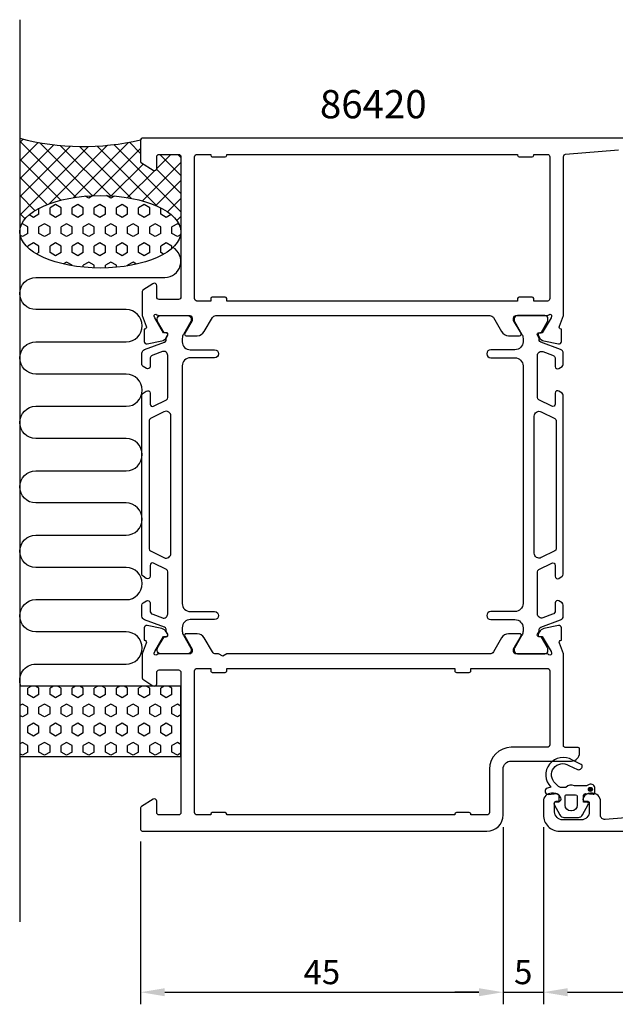
# Model space of a CAD drawing. Extents: x 125 to 292, y 132 to 254.
import ezdxf

# ---------------------------------------------------------------- set-up
doc = ezdxf.new("R2010")
doc.units = 0
doc.header["$LTSCALE"] = 2.5
doc.layers.get('DEFPOINTS').update_dxf_attribs({"linetype": 'CONTINUOUS'})
for name, color, linetype in [('sapa_anslutning', 6, 'CONTINUOUS'), ('sapa_artikelnr', 4, 'CONTINUOUS'), ('sapa_matt', 1, 'CONTINUOUS'), ('sapa_profil', 7, 'CONTINUOUS')]:
    doc.layers.add(name, color=color, linetype=linetype)
doc.styles.add('ISO', font='isocp3.shx')
doc.dimstyles.new('MASKIN', dxfattribs={"dimscale": 0, "dimtxt": 3, "dimasz": 3, "dimexe": 1.5, "dimexo": 1.5, "dimgap": 1, "dimtad": 1, "dimtoh": 1, "dimdec": 1, "dimlfac": -1, "dimdsep": 46, "dimtxsty": 'ISO', "dimcen": -5, "dimclrd": 256, "dimclre": 256, "dimclrt": 2, "dimazin": 0, "dimtfac": 1, "dimtdec": 1, "dimtmove": 2, "dimatfit": 3, "dimfxl": 1, "dimtolj": 1, "dimarcsym": 0})

# ---------------------------------------------------------------- blocks, each defined once
blk = doc.blocks.new('*D2')
at = {"layer": 'DEFPOINTS', "color": 0, "transparency": 16777216}
for p in [(189.6304854020559, 155.4224894635537), (278.6304854018441, 153.9224909576581), (278.6304854018441, 133.422491004746)]:
    blk.add_point(p, dxfattribs=at)
at = {"layer": 'sapa_matt', "lineweight": -2, "transparency": 16777216}
for p, q in [((189.6304854020559, 153.9224894635537), (189.6304854020559, 131.922491004746)), ((278.6304854018441, 152.4224909576581), (278.6304854018441, 131.922491004746)), ((192.6304854020559, 133.422491004746), (275.6304854018441, 133.422491004746))]:
    blk.add_line(p, q, dxfattribs=at)
at = {"layer": 'sapa_matt', "transparency": 16777216}
for points in [[(192.6304854020559, 133.922491004746), (192.6304854020559, 132.922491004746), (189.6304854020559, 133.422491004746)], [(275.6304854018441, 133.922491004746), (275.6304854018441, 132.922491004746), (278.6304854018441, 133.422491004746)]]:
    blk.add_solid(points, dxfattribs=at)
at = {"layer": 'sapa_matt', "color": 2, "transparency": 16777216, "insert": (234.13048540195, 135.922491004746), "char_height": 3, "attachment_point": 5, "style": 'ISO'}
blk.add_mtext('\\A1;89', dxfattribs=at)
blk = doc.blocks.new('*D1')
at = {"layer": 'DEFPOINTS', "color": 0, "transparency": 16777216}
for p in [(184.6304854020562, 155.4224895105955), (189.6304854020559, 155.4224894635537), (189.6304854020559, 133.422491004746)]:
    blk.add_point(p, dxfattribs=at)
at = {"layer": 'sapa_matt', "lineweight": -2, "transparency": 16777216}
for p, q in [((184.6304854020562, 153.9224895105955), (184.6304854020562, 131.922491004746)), ((189.6304854020559, 153.9224894635537), (189.6304854020559, 131.922491004746)), ((181.6304854020562, 133.422491004746), (178.6304854020562, 133.422491004746)), ((184.6304854020562, 133.422491004746), (189.6304854020559, 133.422491004746)), ((192.6304854020559, 133.422491004746), (195.6304854020559, 133.422491004746))]:
    blk.add_line(p, q, dxfattribs=at)
at = {"layer": 'sapa_matt', "transparency": 16777216}
for points in [[(181.6304854020562, 133.922491004746), (181.6304854020562, 132.922491004746), (184.6304854020562, 133.422491004746)], [(192.6304854020559, 133.922491004746), (192.6304854020559, 132.922491004746), (189.6304854020559, 133.422491004746)]]:
    blk.add_solid(points, dxfattribs=at)
at = {"layer": 'sapa_matt', "color": 2, "transparency": 16777216, "insert": (187.130485402056, 135.922491004746), "char_height": 3, "attachment_point": 5, "style": 'ISO'}
blk.add_mtext('\\A1;5', dxfattribs=at)
blk = doc.blocks.new('*D0')
at = {"layer": 'DEFPOINTS', "color": 0, "transparency": 16777216}
for p in [(184.6304854020562, 155.4224895105955), (139.6304854020559, 153.622491004746), (184.6304854020562, 133.422491004746)]:
    blk.add_point(p, dxfattribs=at)
at = {"layer": 'sapa_matt', "lineweight": -2, "transparency": 16777216}
for p, q in [((184.6304854020562, 153.9224895105955), (184.6304854020562, 131.922491004746)), ((139.6304854020559, 152.122491004746), (139.6304854020559, 131.922491004746)), ((142.6304854020559, 133.422491004746), (181.6304854020562, 133.422491004746))]:
    blk.add_line(p, q, dxfattribs=at)
at = {"layer": 'sapa_matt', "transparency": 16777216}
for points in [[(142.6304854020559, 133.922491004746), (142.6304854020559, 132.922491004746), (139.6304854020559, 133.422491004746)], [(181.6304854020562, 133.922491004746), (181.6304854020562, 132.922491004746), (184.6304854020562, 133.422491004746)]]:
    blk.add_solid(points, dxfattribs=at)
at = {"layer": 'sapa_matt', "color": 2, "transparency": 16777216, "insert": (162.1304854020561, 135.922491004746), "char_height": 3, "attachment_point": 5, "style": 'ISO'}
blk.add_mtext('\\A1;45', dxfattribs=at)

msp = doc.modelspace()

# ---------------------------------------------------------------- hatches: boundary and pattern name
at = {"layer": 'sapa_anslutning'}
h = msp.add_hatch(dxfattribs=at)
h.set_pattern_fill('ANSI37', color=256, scale=0.5, angle=270, style=0)
h.set_pattern_definition([(135, (169.6304854020556, 151.4224910067792), (-1.122532015133644, -1.122532015133644), []), (225, (169.6304854020556, 151.4224910067792), (1.122532015133644, -1.122532015133644), [])])
edge = h.paths.add_edge_path()
edge.add_line((124.6304854020562, 239.4224910043474), (124.6304854020562, 227.8260015288051))
edge.add_ellipse((134.6304854020562, 227.8211334396391), major_axis=(10.00000000000011, -0.00486808913926684), ratio=0.4499999466788526, start_angle=0.025102897684917025, end_angle=179.999999999658, ccw=False)
edge.add_line((144.6304854020556, 227.8182369276441), (144.6304854020556, 237.1224910011975))
edge.add_arc((144.3304854020556, 237.1224910011974), 0.3000000000000682, 2.166593849012948e-11, 90.00000000002171)
edge.add_line((144.3304854020554, 237.4224910011975), (141.9304854020554, 237.4224910011975))
edge.add_arc((141.9304854020555, 237.1224910011977), 0.2999999999998408, -269.9999999999783, -179.9999999999783)
edge.add_line((141.6304854020556, 237.1224910011975), (141.6304854020556, 235.7224910011975))
edge.add_arc((141.3304854020554, 235.7224910011975), 0.3000000000001686, -121.7715704995021, -8.071765478234738e-12, ccw=False)
edge.add_line((141.1725251949276, 235.4674447838873), (139.7251785973037, 236.3638437611295))
edge.add_arc((139.8304854020556, 236.5338745726693), 0.1999999999999044, -180.00000000004889, -121.77157049951347, ccw=False)
edge.add_line((139.6304854020556, 236.5338745726696), (139.6304854020556, 239.2224910043473))
edge.add_arc((132.5389711645824, 269.958923193814), 31.54390333991615, -104.51974373631691, -77.00805318554433, ccw=False)
h = msp.add_hatch(dxfattribs=at)
h.set_pattern_fill('HEX', color=256, scale=0.25, angle=270, style=0)
h.set_pattern_definition([(90, (169.6304854020556, 151.4224910067792), (-1.374815, 2.525466381334924e-16), [0.79375, -1.5875]), (209.9999999999999, (169.6304854020556, 151.4224910067792), (0.6874074999999993, -1.190624715503903), [0.7937499999999993, -1.587499999999999]), (150, (169.6304854020556, 152.2162410067791), (-0.6874075000000004, -1.190624715503903), [0.79375, -1.5875])])
edge = h.paths.add_edge_path()
edge.add_ellipse((134.6304854020562, 227.8211334396391), major_axis=(10.0000000000001, -0.004868089139266832), ratio=0.4499999466788525, start_angle=180.0251028835434, end_angle=539.999999999658, ccw=False)
edge.add_line((124.6304854020562, 227.8240299527447), (124.6304854020562, 227.8260015288053))
h = msp.add_hatch(dxfattribs=at)
h.set_pattern_fill('HEX', color=256, scale=0.25, angle=270, style=0)
h.set_pattern_definition([(90, (169.6304854020556, 139.4224910067792), (-1.374815, 2.525466381334924e-16), [0.79375, -1.5875]), (209.9999999999999, (169.6304854020556, 139.4224910067792), (0.6874074999999993, -1.190624715503903), [0.7937499999999993, -1.587499999999999]), (150, (169.6304854020556, 140.2162410067791), (-0.6874075000000004, -1.190624715503903), [0.79375, -1.5875])])
h.paths.add_polyline_path([(124.6304854020562, 171.4224910074972), (124.6304854020562, 162.6658140359368), (144.6304854020648, 162.6658140359368), (144.6304854020648, 171.4224910074972)])
at = {"layer": 'sapa_profil'}
msp.add_hatch(color=2, dxfattribs=at).paths.add_polyline_path([(195.4619928994879, 158.8551509751889, 1), (195.4619928994879, 158.3551509751889, 1)])

# ---------------------------------------------------------------- linework, layer by layer
at = {"layer": 'sapa_anslutning'}
msp.add_line((124.630485402056, 254.1464416400852), (124.6304854020559, 142.1464416400853), dxfattribs=at)
msp.add_lwpolyline([(124.7684665593747, 171.4224910074972, -0.5283966080261828), (126.6304854021014, 174.152481301471), (137.8193118091151, 174.152481301471, 0.9999999999999999), (137.8193118091151, 178.152481301471), (126.6304854021014, 178.152481301471, -0.9999999999999999), (126.6304854021014, 182.1524813014582), (137.8304854021076, 182.1524813014582, 0.9999999999999999), (137.8304854021076, 186.1524813014582), (126.6304854021068, 186.1540753519046, -0.9999989466455053), (126.6304811886866, 190.1540753519002), (137.8193118090635, 190.1540753519002, 0.9999999999999999), (137.8193118090635, 194.1540753519002), (126.6304854020498, 194.1540753519002, -0.9999999999999999), (126.6304854020498, 198.1540753518875), (137.830485402056, 198.1540753518875, 0.9999999999999999), (137.830485402056, 202.1540753518875), (126.6304854020551, 202.1556694023338, -0.9999989466455053), (126.6304811886349, 206.1556694023295), (137.830485402056, 206.154075351883, 0.9999999999999999), (137.830485402056, 210.154075351883), (126.6416547816062, 210.1556694023294, -0.9999974985601646), (126.6416547816062, 214.1556694023168), (137.830485402056, 214.1540753518703, 0.9999999999999999), (137.830485402056, 218.1540753518703), (126.6391428652645, 218.1540753518703, -0.9999989466455053), (126.6391470786845, 222.154075351866), (142.6304854020562, 222.1540753518658, 0.7675133829436462), (143.6296725569123, 225.8865952015559)], format="xyb", dxfattribs=at)
msp.add_lwpolyline([(144.6304854020648, 171.4224910074972), (124.6304854020562, 171.4224910074972), (124.6304854020562, 162.6658140359368), (144.6304854020648, 162.6658140359368)], close=True, dxfattribs=at)
msp.add_arc((132.5389711645825, 269.958923193814), 31.54390333991615, 255.4802562636828, 282.9919468144581, dxfattribs=at)
msp.add_ellipse((134.6304854020562, 227.8211334396391), major_axis=(10.00000000000001, -0.004868089139266678), ratio=0.4499999466788521, dxfattribs=at)
at = {"layer": 'sapa_profil'}
msp.add_lwpolyline([(204.6304854020559, 239.4224910013601), (139.830485402056, 239.42249100136, 0.4142135623730846), (139.630485402056, 239.2224910013601), (139.630485402056, 236.5338740013601, 0.2596810000000924), (139.725178402056, 236.3638430013601), (141.172525402056, 235.4674440013601, 0.5877030000000333), (141.630485402056, 235.7224910013601), (141.630485402056, 237.1224910013601, -0.4142139999999516), (141.930485402056, 237.4224910013601), (144.330485402056, 237.42249100136, -0.4142140000000524), (144.630485402056, 237.1224910013601), (144.630485402056, 219.7224910013601, -0.4142140000001182), (144.3304854020559, 219.4224910013599), (141.9304854020559, 219.42249100136, -0.4142140000000143), (141.6304854020561, 219.7224910013601), (141.630485402056, 221.1224910013601, 0.5920054160710128), (141.1692820639411, 221.3754995141178), (139.9230164077281, 220.5814464842962, 0.2562769852931536), (139.830485402056, 220.4127739753976), (139.830485402056, 217.4184426605192), (140.3403798206197, 216.0992096587573, -0.4142135623730948), (140.1404157761123, 215.7250247032815), (140.0925700261138, 215.7105062940344), (140.0924864182302, 214.2074052132724, 0.4769755326981645), (140.4641432931761, 213.9051523887659), (142.2773737638343, 214.2865989848936, 0.2216946626430189), (142.8182535953111, 214.6924078900484), (142.9703875064199, 214.9770901732801, 0.5773502691897443), (142.7874337663097, 215.2712464735349), (142.4656760380914, 215.2606851073079), (141.3811115911197, 217.146528799169), (141.3230379541306, 217.3379117991627, -0.7625858545243274), (141.6533640351476, 217.5224910013602, 0.2134217652834391), (141.8769708328977, 217.4224910013601), (145.7297572373977, 217.42249100136, -0.4142135623729077), (146.0297572373976, 217.12249100136), (146.0297572373977, 216.8224910013598), (145.1059968066944, 215.2224910013602, 0.5773502691897674), (145.2792018874512, 214.92249100136), (146.6648425335063, 214.92249100136, 0.2679491924311062), (147.5308679372907, 215.4224910013598), (148.5412309083728, 217.1724910013601, -0.267949192431108), (148.974243610265, 217.42249100136), (182.9867271938469, 217.42249100136, -0.2679491924311069), (183.4197398957391, 217.1724910013601), (184.4301028668212, 215.4224910013599, 0.2679491924311082), (185.2961282706056, 214.92249100136), (186.6817689166607, 214.92249100136, 0.5773502691897738), (186.8549739974175, 215.2224910013601), (185.9312135667142, 216.8224910013598), (185.9312135667142, 217.12249100136, -0.4142135623729009), (186.2312135667141, 217.4224910013601), (190.0839999712144, 217.42249100136, 0.2134217652834387), (190.3076067689645, 217.5224910013602, -0.7625858545243218), (190.6379328499815, 217.3379117991627), (190.5798592129924, 217.1465287991689), (189.4952947660207, 215.2606851073079), (189.1735370378024, 215.2712464735349, 0.5773502691897439), (188.9905832976923, 214.97709017328), (189.142717208801, 214.6924078900484, 0.2216946626430187), (189.6835970402778, 214.2865989848936), (191.496827510936, 213.9051523887659, 0.4769755326981641), (191.8684843858819, 214.2074052132724), (191.8684007779983, 215.7105062940344), (191.8205550279998, 215.7250247032815, -0.4142135623730944), (191.6205909834924, 216.0992096587573), (192.1304854020559, 217.4184426605187), (192.130485402056, 237.1539693980162, -0.38217120901707), (192.3973656179617, 237.4521355931181), (198.9753364020559, 237.9779751280831, -0.4469990000000265)], format="xyb", dxfattribs=at)
for points in [[(188.430485402056, 219.5224910013601, 0.414213562373095), (188.230485402056, 219.7224910013601), (186.630485402056, 219.7224910013601, 0.414213562373095), (186.4304854020559, 219.5224910013601), (186.4304854020559, 219.2224909174867), (150.330485402056, 219.2224909174867), (150.330485402056, 219.5224910013601, 0.414213562373095), (150.130485402056, 219.7224910013601), (148.5304854020559, 219.7224910013601, 0.414213562373095), (148.330485402056, 219.5224910013601), (148.330485402056, 219.2224909174867), (146.630485402056, 219.2224909174868, -0.414213562373095), (146.330485402056, 219.5224909174867), (146.330485402056, 237.1224910013601, -0.4142135623730949), (146.630485402056, 237.42249100136), (148.330485402056, 237.42249100136), (148.330485402056, 237.32249100136, 0.414213562373095), (148.5304854020559, 237.1224910013601), (150.130485402056, 237.12249100136, 0.414213562373095), (150.330485402056, 237.32249100136), (150.330485402056, 237.42249100136), (186.4304854020559, 237.42249100136), (186.430485402056, 237.32249100136, 0.414213562373095), (186.630485402056, 237.1224910013601), (188.230485402056, 237.12249100136, 0.4142135623730898), (188.4304854020559, 237.32249100136), (188.4304854020559, 237.42249100136), (190.130485402056, 237.4224910013601, -0.4142135623730953), (190.4304854020559, 237.1224910013601), (190.430485402056, 219.5224909174867, -0.414213562373095), (190.130485402056, 219.2224909174867), (188.4304854020559, 219.2224909174867)], [(190.0854761551255, 175.4224909986787), (186.2326897506253, 175.4224909986787, -0.4142135623731783), (185.9326897506251, 175.7224909986788), (185.9326897506253, 176.0224909986791), (186.8564501813287, 177.6224909986788, 0.5773502691887984), (186.6832451005717, 177.9224909986787), (185.2976044545167, 177.9224909986787, 0.2679491924311038), (184.4315790507323, 177.4224909986789), (183.4212160811591, 175.6724910012919, -0.2679491932396976), (182.9882033777579, 175.4224910012919), (150.3501006443269, 175.4224910012919), (149.8304854020562, 175.1224910012919), (149.3108701597855, 175.4224910012919), (148.9727674263542, 175.4224910012919, -0.2679491916226445), (148.5397547244619, 175.6724909986788), (147.52939175338, 177.4224909986788, 0.2679491924311319), (146.6633663495956, 177.9224909986787), (145.2777257035405, 177.9224909986787, 0.5773502691893683), (145.1045206227835, 177.6224909986788), (146.028281053487, 176.0224909986787), (146.028281053487, 175.7224909986788, -0.4142135623732058), (145.7282810534868, 175.4224909986787), (141.8754946489867, 175.4224909986787, 0.2134217652834387), (141.6518878512366, 175.3224909986786, -0.7625858545243237), (141.3215617702195, 175.5070702008761), (141.3796354072086, 175.6984532008698), (142.4641998541804, 177.5842968927309), (142.7859575823986, 177.5737355265039, 0.5773502691897465), (142.9689113225088, 177.8678918267587), (142.8167774114, 178.1525741099904, 0.221694662643019), (142.2758975799233, 178.5583830151452), (140.462667109265, 178.9398296112729, 0.476975532698164), (140.0910102343191, 178.6375767867664), (140.0910938422028, 177.1344757060044), (140.1389395922013, 177.1199572967573, -0.414213562373095), (140.3389036367087, 176.7457723412815), (139.8304854020561, 175.4303586214361), (139.8304854020562, 172.4322077602625, 0.2562769736732419), (139.9230164003717, 172.2635352560512), (141.1692818995294, 171.4694822498746, 0.5920056181180006), (141.6304854020561, 171.7224910061917), (141.6304854020561, 173.1224910061916, -0.4142135623731504), (141.9304854020561, 173.4224910061917), (144.330485402056, 173.4224910061915, -0.4142135623729841), (144.630485402056, 173.1224910061916), (144.630485402056, 155.7224910061916, -0.4142135623730882), (144.330485402056, 155.4224910061916), (141.9304854020559, 155.4224910061916, -0.4142135623730118), (141.6304854020561, 155.7224910061917), (141.6304854020561, 157.1224910061917, 0.5877032589249656), (141.1725251949285, 157.3775372235018), (139.7251785973042, 156.4811382462596, 0.2596812337301635), (139.630485402056, 156.3111074347195), (139.630485402056, 153.6224910013601, 0.4142135623732095), (139.830485402056, 153.4224910013601), (182.6304868962062, 153.4224910013601, 0.4142135623730066), (184.6304854020562, 155.4224895072096), (184.6304854020562, 161.122491748435, -0.4142135623729993), (185.6304846549812, 162.1224910013601), (193.1315044020563, 162.12249100136, 0.414213562373095), (194.1315044020562, 163.12249100136), (194.1315044020562, 163.620266150775, 0.4142135623729598), (193.9315045514712, 163.8202660013601), (192.3336538388775, 163.82026600136, -0.414645992438811), (192.1336540567891, 164.0205612378205), (192.1320975498472, 175.4261875646609), (191.6220671674039, 176.7457723412815, -0.414213562373095), (191.8220312119113, 177.1199572967573), (191.8698769619098, 177.1344757060044), (191.8699605697934, 178.6375767867664, 0.4769755326981641), (191.4983036948476, 178.9398296112728), (189.6850732241893, 178.5583830151451, 0.2216946626430192), (189.1441933927125, 178.1525741099903), (188.9920594816037, 177.8678918267587, 0.5773502691897465), (189.1750132217139, 177.5737355265039), (189.4967709499322, 177.5842968927308), (190.5813353969039, 175.6984532008698), (190.639409033893, 175.5070702008761, -0.7625858545243257), (190.309082952876, 175.3224909986786, 0.2134217652834391)], [(182.6304854020562, 155.4224909981419), (180.6304854020562, 155.4224909981419), (180.6304854020563, 155.5224909981418, 0.4142135623732199), (180.4304854020563, 155.7224909981419), (178.8304854020563, 155.722490998142, 0.4142135623727933), (178.6304854020562, 155.5224909981421), (178.6304854020562, 155.4224909981419), (150.3304854020562, 155.4224909981419), (150.330485402056, 155.5224909981419, 0.4142135623730846), (150.130485402056, 155.7224909981419), (148.530485402056, 155.7224909981418, 0.4142135623730846), (148.3304854020561, 155.5224909981419), (148.3304854020561, 155.4224909981419), (146.630485402056, 155.4224909981419, -0.4142135623730674), (146.3304854020562, 155.7224909981419), (146.3304854020562, 173.3224909981419, -0.4142135623730672), (146.630485402056, 173.6224909981418), (148.3304854020563, 173.6224909981418), (148.330485402056, 173.3224909981418, 0.4142135623731367), (148.5304854020562, 173.1224909981418), (150.130485402056, 173.1224909981418, 0.4142135623732407), (150.3304854020561, 173.322490998142), (150.330485402056, 173.6224909981419), (178.6304854020564, 173.6224909981419), (178.6304854020562, 173.3224909981418, 0.4142135623732199), (178.8304854020563, 173.1224909981418), (180.4304854020563, 173.1224909981419, 0.4142135623733448), (180.6304854020562, 173.322490998142), (180.6304854020562, 173.6224909981418), (190.130485402056, 173.6224909981418, -0.4142135623732061), (190.4304854020561, 173.3224909981418), (190.4304854020561, 164.12249100136, -0.4142135623732058), (190.130485402056, 163.82249100136), (185.6304846549813, 163.82249100136, 0.4142135623730519), (182.9304854020563, 161.1224917484352), (182.9304854020563, 155.7224909981419, -0.4142135623732891)]]:
    msp.add_lwpolyline(points, format="xyb", close=True, dxfattribs=at)
at = {"layer": 'sapa_profil', "color": 4}
for points in [[(140.3462160989199, 210.840102183389), (139.9396559029158, 211.104125461765, -0.2539676464751066), (139.8030476134197, 211.3557266321497), (139.8030476134197, 212.737226217355, -0.3152987888790479), (140.1320375417579, 213.2070725277474), (142.5928677322091, 214.1027414686559, 0.2694959974287434), (142.785999706553, 214.3342605150573, 0.06126863795082325), (142.7995830771835, 214.6269359479106), (143.0013197559124, 214.9763541252188, 0.5773502691891681), (142.8194544211178, 215.2913541252184), (142.5523398929915, 215.2913541252187), (141.7436564316831, 216.689881825853, -0.1318219888653519), (141.7033640351458, 216.8400549283253), (141.7033640351521, 217.0224909987621, -0.4142135623724291), (142.1033640351518, 217.4224909987626), (145.5033640351528, 217.4224909987612, -0.414213562374427), (145.9033640351538, 217.0224909987621), (145.9033640351544, 216.8428757564908, -0.1316524975874005), (145.8631716562888, 216.6928757564939), (144.9370222096363, 215.0887378594917, 0.1316524975875904), (144.8030476134215, 214.58873785949), (144.8030476134215, 214.1724909987626, 0.414213562373095), (145.8030476134215, 213.1724909987626), (148.8030476134188, 213.1724909987626, -0.9999996830128084), (148.8030476134206, 212.1724909987626), (145.8030476134206, 212.1724909987626, 0.414213562373095), (144.8030476134206, 211.1724909987626), (144.8030476134206, 181.672490998678, 0.414213562373095), (145.8030476134206, 180.672490998678), (148.8030476134188, 180.672490998678, -0.9999999999999999), (148.8030476134188, 179.672490998678), (145.8030476134206, 179.672490998678, 0.4142135623736278), (144.8030476134206, 178.672490998678), (144.8030476134206, 178.2562441379516, 0.1316524975874375), (144.9370222096366, 177.7562441379514), (145.8631716562888, 176.1521062409494, -0.1316524975874), (145.9033640351544, 176.0021062409499), (145.9033640351538, 175.8224909986786, -0.414213562374427), (145.5033640351528, 175.4224909986794), (142.1033640351518, 175.422490998678, -0.4142135623724291), (141.7033640351521, 175.8224909986786), (141.7033640351458, 176.0049270691154, -0.1318219888653524), (141.7436564316831, 176.1551001715877), (142.5523398929075, 177.5536278720674), (142.8194544211205, 177.5536278720674, 0.5773502691891599), (143.0013197559151, 177.868627872067), (142.799583077238, 178.2180460492856, 0.06126876736294884), (142.7859997065518, 178.5107214823858, 0.2694959974285039), (142.5928677322078, 178.7422405287863), (140.1320375417547, 179.637909469696, -0.315298788878404), (139.8030476134181, 180.1077557800892), (139.8030476134197, 181.4892553652937, -0.2539676464741836), (139.939655902915, 181.7408565356778), (140.3462160989199, 182.0048798140544, -0.5862177598324614), (140.8030476134165, 181.7491379988161), (140.8030476134088, 180.8079633183062, 0.3152987888813165), (141.1320375417455, 180.3381170079085), (142.3320375417568, 179.9013527267845, 0.5205670505515655), (143.0030476134195, 180.3711990371777), (143.0030476134195, 185.6134397332445, 0.2843858139786245), (142.8369069573526, 185.8819200417257), (141.2369069573549, 186.6796506146104, 0.5571645048046511), (140.8030476134215, 186.41117030613), (140.8030476134179, 185.0491379988172, -0.5920056181162534), (140.34184411089, 184.7961292424998), (139.9396559029117, 185.0573133186555, -0.2539676464746718), (139.8030476134163, 185.3089144890393), (139.8030476134179, 207.536067508405, -0.2539676464741819), (139.9396559029117, 207.7876686787878), (140.34184411089, 208.0488527549417, -0.5920055144124248), (140.8030476134179, 207.7958439986261), (140.8030476134206, 206.4338116913134, 0.5571646182910573), (141.2369069573549, 206.165331382833), (142.8369069573523, 206.9630619557183, 0.2843858139786238), (143.0030476134195, 207.2315422641988), (143.0030476134197, 212.4737829602638, 0.5205670505515692), (142.3320375417568, 212.943629270657), (141.1320375417473, 212.5068649895321, 0.315298788880754), (140.8030476134097, 212.0370186791362), (140.8030476134165, 211.0958439986271, -0.5862175119221241), (140.3462162876614, 210.8401020676452, 2.08475857266919e-07)], [(191.5598791279142, 210.840102183389), (191.9664393239184, 211.104125461765, 0.2539676464751066), (192.1030476134145, 211.3557266321497), (192.1030476134145, 212.737226217355, 0.3152987888790479), (191.7740576850763, 213.2070725277474), (189.313227494625, 214.1027414686559, -0.2694959974287434), (189.1200955202812, 214.3342605150573, -0.06126863795082325), (189.1065121496506, 214.6269359479106), (188.9047754709218, 214.9763541252188, -0.5773502691891681), (189.0866408057164, 215.2913541252184), (189.3537553338427, 215.2913541252187), (190.162438795151, 216.689881825853, 0.1318219888653519), (190.2027311916884, 216.8400549283253), (190.202731191682, 217.0224909987621, 0.4142135623724291), (189.8027311916824, 217.4224909987626), (186.4027311916814, 217.4224909987612, 0.414213562374427), (186.0027311916804, 217.0224909987621), (186.0027311916798, 216.8428757564908, 0.1316524975874005), (186.0429235705454, 216.6928757564939), (186.9690730171979, 215.0887378594917, -0.1316524975875904), (187.1030476134127, 214.58873785949), (187.1030476134127, 214.1724909987626, -0.414213562373095), (186.1030476134127, 213.1724909987626), (183.1030476134154, 213.1724909987626, 0.9999996830128084), (183.1030476134136, 212.1724909987626), (186.1030476134136, 212.1724909987626, -0.414213562373095), (187.1030476134136, 211.1724909987626), (187.1030476134136, 181.672490998678, -0.414213562373095), (186.1030476134136, 180.672490998678), (183.1030476134154, 180.672490998678, 0.9999999999999999), (183.1030476134154, 179.672490998678), (186.1030476134136, 179.672490998678, -0.4142135623736278), (187.1030476134136, 178.672490998678), (187.1030476134136, 178.2562441379516, -0.1316524975874375), (186.9690730171975, 177.7562441379514), (186.0429235705454, 176.1521062409494, 0.1316524975874), (186.0027311916797, 176.0021062409499), (186.0027311916804, 175.8224909986786, 0.414213562374427), (186.4027311916814, 175.4224909986794), (189.8027311916824, 175.422490998678, 0.4142135623724291), (190.202731191682, 175.8224909986786), (190.2027311916884, 176.0049270691154, 0.1318219888653524), (190.162438795151, 176.1551001715877), (189.3537553339267, 177.5536278720674), (189.0866408057136, 177.5536278720674, -0.5773502691891599), (188.9047754709191, 177.868627872067), (189.1065121495962, 178.2180460492856, -0.06126876736294884), (189.1200955202824, 178.5107214823858, -0.2694959974285039), (189.3132274946263, 178.7422405287863), (191.7740576850795, 179.637909469696, 0.315298788878404), (192.1030476134161, 180.1077557800892), (192.1030476134145, 181.4892553652937, 0.2539676464741836), (191.9664393239192, 181.7408565356778), (191.5598791279142, 182.0048798140544, 0.5862177598324614), (191.1030476134177, 181.7491379988161), (191.1030476134254, 180.8079633183062, -0.3152987888813165), (190.7740576850886, 180.3381170079085), (189.5740576850774, 179.9013527267845, -0.5205670505515655), (188.9030476134147, 180.3711990371777), (188.9030476134147, 185.6134397332445, -0.2843858139786245), (189.0691882694816, 185.8819200417257), (190.6691882694793, 186.6796506146104, -0.5571645048046511), (191.1030476134127, 186.41117030613), (191.1030476134163, 185.0491379988172, 0.5920056181162534), (191.5642511159442, 184.7961292424998), (191.9664393239225, 185.0573133186555, 0.2539676464746718), (192.1030476134179, 185.3089144890393), (192.1030476134163, 207.536067508405, 0.2539676464741819), (191.9664393239225, 207.7876686787878), (191.5642511159442, 208.0488527549417, 0.5920055144124248), (191.1030476134163, 207.7958439986261), (191.1030476134136, 206.4338116913134, -0.5571646182910573), (190.6691882694793, 206.165331382833), (189.0691882694819, 206.9630619557183, -0.2843858139786238), (188.9030476134147, 207.2315422641988), (188.9030476134144, 212.4737829602638, -0.5205670505515692), (189.5740576850774, 212.943629270657), (190.7740576850869, 212.5068649895321, -0.315298788880754), (191.1030476134245, 212.0370186791362), (191.1030476134177, 211.0958439986271, 0.5862175119221241), (191.5598789391728, 210.8401020676452, -2.08475857266919e-07)], [(142.5353286992641, 187.3731618763243, 0.5571646428658034), (143.4030476134196, 187.9101223804611), (143.4030476134191, 204.9348596169823, 0.5571645048035739), (142.535328925553, 205.4718202339434), (140.8691882694849, 204.6411131463967, 0.284385813979063), (140.7030476134175, 204.3726328379163), (140.7030476134175, 188.472349159527, 0.2843858139786238), (140.8691882694844, 188.2038688510467), (142.5353289255538, 187.3731617634996)], [(189.3707665275701, 187.3731618763243, -0.5571646428658034), (188.5030476134146, 187.9101223804611), (188.503047613415, 204.9348596169823, -0.5571645048035739), (189.3707663012812, 205.4718202339434), (191.0369069573492, 204.6411131463967, -0.284385813979063), (191.2030476134167, 204.3726328379163), (191.2030476134167, 188.472349159527, -0.2843858139786238), (191.0369069573497, 188.2038688510467), (189.3707663012804, 187.3731617634996)]]:
    msp.add_lwpolyline(points, format="xyb", dxfattribs=at)
at = {"layer": 'sapa_profil', "color": 2, "elevation": 0.1}
msp.add_lwpolyline([(194.6304598981449, 157.230771736323), (194.6304598981449, 157.8785373015961, -0.4416942457848116), (194.8490142577728, 158.0776747810891), (195.811905538517, 157.987958715831, 0.4416942457848106), (196.0304598981449, 158.1870961953239), (196.0304598981449, 158.7370785349155, 0.5445962197109637), (195.3247808527398, 159.1928154439773), (194.9657296994545, 159.030771736323), (193.4927704607066, 159.030771736323, 0.336437923496554), (192.4210267310918, 158.8432649184813), (191.8591630952681, 158.8432649184813, -0.1919812372740513), (191.515176047668, 158.9803972964986), (191.1233091172647, 159.3518747727886, -0.9249153594910839), (192.789087045787, 161.5855695878679), (193.8736319854557, 161.0520215326163, 0.4184584792862776), (194.4603343020271, 161.455773653036, 0.3891337693453737), (194.3151674104867, 161.6838629609786), (193.2292713199217, 162.2467680134665, 0.8864286961344978), (190.5574914179851, 158.8875692579458), (190.1269322801039, 158.7722012846566, 0.9163311740174271), (190.265322195244, 157.9873530749043), (191.3130287495953, 158.0790155211118, -0.4400105308918339), (191.5304598981449, 157.8797765814935), (191.5304598981449, 157.030771736323), (191.1304598981449, 157.030771736323, 0.5693809839207888), (190.9549058525813, 156.7349553646204), (191.6598714524804, 155.4433226212151, 0.274387813087548), (192.1865335891711, 155.130771736323), (193.9743862071186, 155.130771736323, 0.274387813087548), (194.5010483438094, 155.4433226212151), (195.2060139437085, 156.7349553646204, 0.5693809839207892), (195.0304598981449, 157.030771736323), (194.6304598981449, 157.030771736323), (194.6304598981449, 157.8797765814935)], format="xyb", dxfattribs=at)
at = {"layer": 'sapa_profil', "elevation": 0.1}
msp.add_lwpolyline([(203.8636051822391, 155.392846416096), (197.2856343981449, 154.867006881131, -0.4469990000000183), (196.7304343981449, 155.363950881131), (196.7304343981449, 157.122491007854, 0.414213999999998), (195.7304343981449, 158.122491007854), (195.4628903981449, 158.122491007854, 0.2896899999999924), (194.5593823981448, 157.551063007854, 0.5507599999999715), (194.8304343981449, 157.122491007854), (195.1304343981448, 157.122491007854, -0.4142140000001125), (195.3304343981449, 156.922491007854), (195.3304343981449, 155.822491007854, -0.4142139999999939), (194.3304343981449, 154.822491007854), (192.0304853981449, 154.822491007854, -0.4142139999999918), (191.0304853981449, 155.822491007854), (191.0304853981449, 156.922491007854, -0.4142139999999377), (191.2304853981449, 157.122491007854), (191.5304343981448, 157.122491007854, 0.5507599999999796), (191.8014873981449, 157.551063007854, 0.2896900000000027), (190.8979793981449, 158.122491007854), (190.6304853981449, 158.122491007854, 0.4142140000000064), (189.6304853981449, 157.122491007854), (189.6304853981449, 155.422491007854, 0.4142139999999918), (191.6304853981449, 153.422491007854), (278.1304853981448, 153.422491007854, 0.414213999999996)], format="xyb", dxfattribs=at)
at = {"layer": 'sapa_profil', "color": 2, "elevation": 0.1}
msp.add_lwpolyline([(193.1304598981449, 155.930771736323), (193.0304598981449, 155.930771736323, -0.4142135623730958), (192.3304598981449, 156.630771736323), (192.3304598981449, 157.730771736323, -0.4142135623730961), (192.5304598981449, 157.930771736323), (193.6304598981449, 157.930771736323, -0.4142135623730955), (193.8304598981449, 157.730771736323), (193.8304598981449, 156.630771736323, -0.4142135623730945)], format="xyb", close=True, dxfattribs=at)
at = {"layer": 'sapa_profil', "color": 2}
msp.add_circle((195.4619928994879, 158.6051509751889, 0.1), 0.25, dxfattribs=at)

# ---------------------------------------------------------------- texts
at = {"layer": 'sapa_artikelnr', "style": 'ISO'}
msp.add_text('86420', height=3.5, dxfattribs=at).set_placement((161.8927311958473, 241.9042710888458, -4.884420372070678e-09))

# ---------------------------------------------------------------- dimensions: what is measured, and where the dimension line sits
at = {"layer": 'sapa_matt'}
for base, p1, p2, picture, middle in [((184.6304854020562, 133.422491004746), (139.6304854020559, 153.622491004746), (184.6304854020562, 155.4224895105955), '*D0', (162.1304854020561, 135.922491004746)), ((189.6304854020559, 133.422491004746), (184.6304854020562, 155.4224895105955), (189.6304854020559, 155.4224894635537), '*D1', (187.130485402056, 135.922491004746)), ((278.6304854018441, 133.422491004746), (189.6304854020559, 155.4224894635537), (278.6304854018441, 153.9224909576581), '*D2', (234.13048540195, 135.922491004746))]:
    dim = msp.add_linear_dim(base=base, p1=p1, p2=p2, dimstyle='MASKIN', override={"dimscale": 1}, dxfattribs=at)
    dim.commit()
    dim.dimension.update_dxf_attribs({"geometry": picture, "text_midpoint": middle})

doc.saveas('drawing.dxf')
